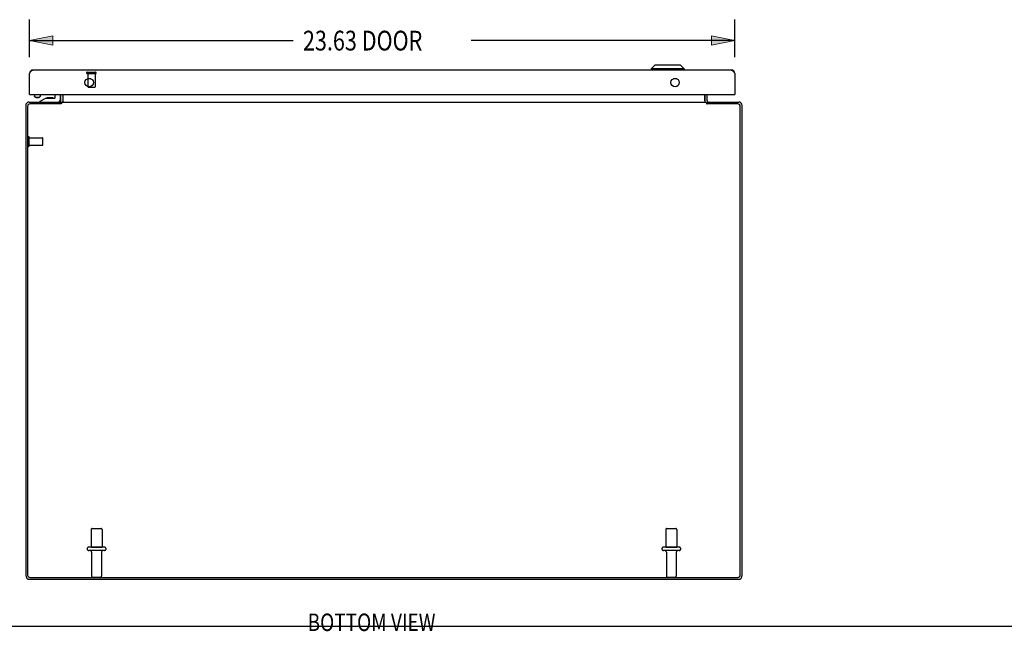
# Model space of a CAD drawing. Units: inches. Extents: x -62 to 71, y -37 to 48.
# Drawn here: x -29 to 4, y -37 to -17 of the extents above; entities that cross this region are included whole.
import ezdxf

# ---------------------------------------------------------------- set-up
doc = ezdxf.new("R2010")
doc.units = ezdxf.units.IN
doc.header["$MEASUREMENT"] = 0
for name, pattern in [('AI-Linetype-1067', [10.632566, 5.316283, -5.316283]), ('AI-Linetype-1068', [10.632566, 5.316283, -5.316283]), ('AI-Linetype-1069', [10.632566, 5.316283, -5.316283]), ('AI-Linetype-1070', [10.632566, 5.316283, -5.316283]), ('AI-Linetype-1071', [10.632566, 5.316283, -5.316283]), ('AI-Linetype-1072', [10.632566, 5.316283, -5.316283]), ('AI-Linetype-1073', [10.632566, 5.316283, -5.316283]), ('AI-Linetype-1074', [10.632566, 5.316283, -5.316283]), ('AI-Linetype-1075', [10.632566, 5.316283, -5.316283]), ('AI-Linetype-1076', [10.632566, 5.316283, -5.316283]), ('AI-Linetype-1077', [10.632566, 5.316283, -5.316283]), ('AI-Linetype-1078', [10.632566, 5.316283, -5.316283]), ('AI-Linetype-1079', [10.632566, 5.316283, -5.316283]), ('AI-Linetype-1080', [10.632566, 5.316283, -5.316283]), ('AI-Linetype-1240', [10.632566, 5.316283, -5.316283]), ('AI-Linetype-1241', [10.632566, 5.316283, -5.316283]), ('AI-Linetype-1242', [10.632566, 5.316283, -5.316283]), ('AI-Linetype-1243', [10.632566, 5.316283, -5.316283]), ('AI-Linetype-1244', [10.632566, 5.316283, -5.316283]), ('AI-Linetype-1245', [10.632566, 5.316283, -5.316283]), ('AI-Linetype-1246', [10.632566, 5.316283, -5.316283]), ('AI-Linetype-1247', [10.632566, 5.316283, -5.316283]), ('AI-Linetype-1248', [10.632566, 5.316283, -5.316283]), ('AI-Linetype-1249', [10.632566, 5.316283, -5.316283]), ('AI-Linetype-1250', [10.632566, 5.316283, -5.316283]), ('AI-Linetype-1251', [10.632566, 5.316283, -5.316283]), ('AI-Linetype-1252', [10.632566, 5.316283, -5.316283]), ('AI-Linetype-1253', [10.632566, 5.316283, -5.316283]), ('AI-Linetype-1254', [10.632566, 5.316283, -5.316283]), ('AI-Linetype-1255', [10.632566, 5.316283, -5.316283]), ('AI-Linetype-1256', [10.632566, 5.316283, -5.316283]), ('AI-Linetype-1257', [10.632566, 5.316283, -5.316283]), ('AI-Linetype-1258', [10.632566, 5.316283, -5.316283]), ('AI-Linetype-1259', [10.632566, 5.316283, -5.316283]), ('AI-Linetype-1260', [10.632566, 5.316283, -5.316283]), ('AI-Linetype-1261', [10.632566, 5.316283, -5.316283]), ('AI-Linetype-1262', [10.632566, 5.316283, -5.316283]), ('AI-Linetype-1263', [10.632566, 5.316283, -5.316283]), ('AI-Linetype-632', [10.632566, 5.316283, -5.316283]), ('AI-Linetype-633', [10.632566, 5.316283, -5.316283]), ('AI-Linetype-634', [10.632566, 5.316283, -5.316283]), ('AI-Linetype-635', [10.632566, 5.316283, -5.316283]), ('AI-Linetype-636', [10.632566, 5.316283, -5.316283]), ('AI-Linetype-637', [10.632566, 5.316283, -5.316283]), ('AI-Linetype-638', [10.632566, 5.316283, -5.316283]), ('AI-Linetype-639', [10.632566, 5.316283, -5.316283]), ('AI-Linetype-640', [10.632566, 5.316283, -5.316283]), ('AI-Linetype-641', [10.632566, 5.316283, -5.316283]), ('AI-Linetype-642', [10.632566, 5.316283, -5.316283]), ('AI-Linetype-643', [10.632566, 5.316283, -5.316283]), ('AI-Linetype-644', [10.632566, 5.316283, -5.316283]), ('AI-Linetype-645', [10.632566, 5.316283, -5.316283]), ('AI-Linetype-646', [10.632566, 5.316283, -5.316283]), ('AI-Linetype-647', [10.632566, 5.316283, -5.316283])]:
    doc.linetypes.add(name, pattern=pattern)
doc.layers.add('DEFAULT_2', color=7, linetype='Continuous')
doc.layers.add('DIMENSIONS', color=7, linetype='Continuous')

# ---------------------------------------------------------------- blocks, each defined once
blk = doc.blocks.new('block 44')
at = {"layer": 'DIMENSIONS', "color": 2, "insert": (-19.816, -18.013), "char_height": 0.66284, "attachment_point": 7}
blk.add_mtext('\\fMyriad Pro|b0|i0|c0|p34;\\W0.8;23.63 DOOR', dxfattribs=at)
blk = doc.blocks.new('block 45')
at = {"layer": 'DIMENSIONS', "color": 2, "lineweight": 25}
blk.add_lwpolyline([(-28.977, -18.238), (-28.977, -16.979)], dxfattribs=at)
blk = doc.blocks.new('block 46')
at = {"layer": 'DIMENSIONS', "color": 2, "lineweight": 25}
blk.add_lwpolyline([(-5.352, -18.238), (-5.352, -16.979)], dxfattribs=at)
blk = doc.blocks.new('block 47')
at = {"layer": 'DIMENSIONS', "color": 2, "lineweight": 25}
blk.add_lwpolyline([(-28.977, -17.681), (-20.147, -17.681)], dxfattribs=at)
blk = doc.blocks.new('block 48')
at = {"layer": 'DIMENSIONS', "color": 2, "lineweight": 25}
blk.add_lwpolyline([(-5.352, -17.681), (-14.181, -17.681)], dxfattribs=at)
blk = doc.blocks.new('block 50')
at = {"layer": 'DIMENSIONS'}
h = blk.add_hatch(color=2, dxfattribs=at)
h.dxf.hatch_style = 2
h.paths.add_polyline_path([(-28.977, -17.681), (-28.197, -17.837), (-28.197, -17.525)])
at = {"layer": 'DIMENSIONS', "lineweight": 0}
blk.add_lwpolyline([(-28.977, -17.681), (-28.197, -17.837), (-28.197, -17.525), (-28.977, -17.681)], dxfattribs=at)
blk = doc.blocks.new('block 49')
at = {"layer": 'DIMENSIONS'}
blk.add_blockref('block 50', (0, 0), dxfattribs=at)
blk = doc.blocks.new('block 52')
at = {"layer": 'DIMENSIONS'}
h = blk.add_hatch(color=2, dxfattribs=at)
h.dxf.hatch_style = 2
h.paths.add_polyline_path([(-5.352, -17.681), (-6.131, -17.525), (-6.131, -17.837)])
at = {"layer": 'DIMENSIONS', "lineweight": 0}
blk.add_lwpolyline([(-5.352, -17.681), (-6.131, -17.525), (-6.131, -17.837), (-5.352, -17.681)], dxfattribs=at)
blk = doc.blocks.new('block 51')
at = {"layer": 'DIMENSIONS'}
blk.add_blockref('block 52', (0, 0), dxfattribs=at)
blk = doc.blocks.new('block 43')
at = {"layer": 'DIMENSIONS'}
for name in ['block 45', 'block 46', 'block 44', 'block 49', 'block 47', 'block 48', 'block 51']:
    blk.add_blockref(name, (0, 0), dxfattribs=at)
blk = doc.blocks.new('block 164')
at = {"layer": 'DIMENSIONS', "color": 2, "insert": (-19.66, -37.473), "char_height": 0.58486, "attachment_point": 7}
blk.add_mtext('\\fMyriad Pro|b0|i0|c0|p34;\\W0.8;BOTTOM VIEW', dxfattribs=at)
blk = doc.blocks.new('block 202')
at = {"color": 7, "lineweight": 25}
blk.add_lwpolyline([(-62.034, -37.307), (70.534, -37.307)], dxfattribs=at)
blk = doc.blocks.new('block 1164')
at = {"color": 3, "lineweight": 25}
blk.add_lwpolyline([(-28.977, -18.784), (-28.968, -18.771), (-28.964, -18.764), (-28.96, -18.758), (-28.956, -18.752), (-28.952, -18.745), (-28.947, -18.739), (-28.943, -18.733), (-28.939, -18.727), (-28.935, -18.722), (-28.931, -18.716), (-28.927, -18.711), (-28.922, -18.706), (-28.918, -18.701), (-28.914, -18.697), (-28.91, -18.692), (-28.906, -18.689), (-28.901, -18.685), (-28.897, -18.682), (-28.893, -18.679), (-28.889, -18.676), (-28.885, -18.674), (-28.881, -18.672), (-28.876, -18.67), (-28.872, -18.669), (-28.868, -18.668), (-28.864, -18.667), (-28.86, -18.667)], dxfattribs=at)
blk = doc.blocks.new('block 1165')
at = {"color": 3, "lineweight": 25}
blk.add_lwpolyline([(-27.9, -19.778), (-27.902, -19.781), (-27.905, -19.784), (-27.907, -19.786), (-27.91, -19.789), (-27.913, -19.791), (-27.918, -19.796)], dxfattribs=at)
blk = doc.blocks.new('block 1166')
at = {"color": 3, "lineweight": 25}
blk.add_lwpolyline([(-27.918, -19.796), (-27.92, -19.799), (-27.923, -19.801), (-27.925, -19.803)], dxfattribs=at)
blk = doc.blocks.new('block 1167')
at = {"color": 7, "lineweight": 25}
blk.add_lwpolyline([(-28.652, -19.583), (-28.632, -19.568)], dxfattribs=at)
blk = doc.blocks.new('block 1168')
at = {"color": 3, "lineweight": 25}
blk.add_lwpolyline([(-29.102, -19.857), (-29.102, -35.604)], dxfattribs=at)
blk = doc.blocks.new('block 1169')
at = {"color": 3, "lineweight": 25}
blk.add_lwpolyline([(-29.039, -19.883), (-29.039, -35.597)], dxfattribs=at)
blk = doc.blocks.new('block 1170')
at = {"color": 253, "linetype": 'AI-Linetype-632', "lineweight": 25}
blk.add_lwpolyline([(-28.984, -21.189), (-28.984, -20.941)], dxfattribs=at)
blk = doc.blocks.new('block 1171')
at = {"color": 3, "lineweight": 25}
blk.add_lwpolyline([(-28.977, -19.492), (-28.977, -18.784)], dxfattribs=at)
blk = doc.blocks.new('block 1172')
at = {"color": 7, "lineweight": 25}
blk.add_lwpolyline([(-28.81, -19.492), (-28.81, -19.54)], dxfattribs=at)
blk = doc.blocks.new('block 1173')
at = {"color": 7, "lineweight": 25}
blk.add_lwpolyline([(-28.614, -19.54), (-28.614, -19.546), (-28.62, -19.558), (-28.632, -19.568)], dxfattribs=at)
blk = doc.blocks.new('block 1174')
at = {"color": 7, "lineweight": 25}
blk.add_lwpolyline([(-28.632, -19.568), (-28.647, -19.577)], dxfattribs=at)
blk = doc.blocks.new('block 1175')
at = {"color": 7, "lineweight": 25}
blk.add_lwpolyline([(-28.652, -19.583), (-28.663, -19.589), (-28.678, -19.594), (-28.694, -19.597), (-28.712, -19.598)], dxfattribs=at)
blk = doc.blocks.new('block 1176')
at = {"color": 7, "lineweight": 25}
blk.add_lwpolyline([(-28.617, -19.71), (-28.424, -19.61)], dxfattribs=at)
blk = doc.blocks.new('block 1177')
at = {"color": 7, "lineweight": 25}
blk.add_lwpolyline([(-28.617, -19.74), (-28.617, -19.71)], dxfattribs=at)
blk = doc.blocks.new('block 1178')
at = {"color": 7, "lineweight": 25}
blk.add_lwpolyline([(-28.614, -19.492), (-28.614, -19.54)], dxfattribs=at)
blk = doc.blocks.new('block 1179')
at = {"color": 7, "lineweight": 25}
blk.add_lwpolyline([(-28.119, -19.595), (-28.119, -19.492)], dxfattribs=at)
blk = doc.blocks.new('block 1180')
at = {"color": 7, "lineweight": 25}
blk.add_lwpolyline([(-27.949, -19.492), (-27.949, -19.68)], dxfattribs=at)
blk = doc.blocks.new('block 1181')
at = {"color": 7, "lineweight": 25}
blk.add_lwpolyline([(-27.927, -19.803), (-27.927, -19.74)], dxfattribs=at)
blk = doc.blocks.new('block 1182')
at = {"color": 3, "lineweight": 25}
blk.add_lwpolyline([(-27.927, -19.698), (-27.927, -19.492)], dxfattribs=at)
blk = doc.blocks.new('block 1183')
at = {"color": 3, "lineweight": 25}
blk.add_lwpolyline([(-27.9, -19.74), (-27.9, -19.778)], dxfattribs=at)
blk = doc.blocks.new('block 1184')
at = {"color": 7, "lineweight": 25}
blk.add_lwpolyline([(-27.852, -19.698), (-27.852, -19.492)], dxfattribs=at)
blk = doc.blocks.new('block 1185')
at = {"color": 3, "lineweight": 25}
blk.add_lwpolyline([(-27.85, -19.733), (-27.85, -19.492)], dxfattribs=at)
blk = doc.blocks.new('block 1186')
at = {"color": 3, "lineweight": 25}
blk.add_lwpolyline([(-27.857, -19.733), (-27.859, -19.734), (-27.862, -19.736), (-27.865, -19.737), (-27.868, -19.739)], dxfattribs=at)
blk = doc.blocks.new('block 1187')
at = {"color": 7, "lineweight": 25}
blk.add_lwpolyline([(-28.647, -19.577), (-28.666, -19.584), (-28.688, -19.588), (-28.712, -19.589)], dxfattribs=at)
blk = doc.blocks.new('block 1188')
at = {"color": 253, "linetype": 'AI-Linetype-633', "lineweight": 25}
blk.add_lwpolyline([(-27.026, -18.785), (-27.026, -19.232)], dxfattribs=at)
blk = doc.blocks.new('block 1189')
at = {"color": 253, "linetype": 'AI-Linetype-634', "lineweight": 25}
blk.add_lwpolyline([(-26.91, -34.07), (-26.91, -34.665)], dxfattribs=at)
blk = doc.blocks.new('block 1190')
at = {"color": 253, "linetype": 'AI-Linetype-635', "lineweight": 25}
blk.add_lwpolyline([(-26.893, -34.833), (-26.893, -35.635)], dxfattribs=at)
blk = doc.blocks.new('block 1191')
at = {"color": 3, "lineweight": 25}
blk.add_lwpolyline([(-27.946, -19.733), (-27.945, -19.733), (-27.943, -19.733), (-27.94, -19.734), (-27.938, -19.735), (-27.935, -19.737), (-27.932, -19.738), (-27.929, -19.74), (-27.927, -19.74)], dxfattribs=at)
blk = doc.blocks.new('block 1192')
at = {"color": 3, "lineweight": 25}
blk.add_lwpolyline([(-27.868, -19.739), (-27.87, -19.74), (-27.873, -19.74)], dxfattribs=at)
blk = doc.blocks.new('block 1193')
at = {"color": 253, "linetype": 'AI-Linetype-636', "lineweight": 25}
blk.add_lwpolyline([(-26.778, -18.785), (-26.778, -19.232)], dxfattribs=at)
blk = doc.blocks.new('block 1194')
at = {"color": 253, "linetype": 'AI-Linetype-637', "lineweight": 25}
blk.add_lwpolyline([(-26.561, -34.833), (-26.561, -35.635)], dxfattribs=at)
blk = doc.blocks.new('block 1195')
at = {"color": 253, "linetype": 'AI-Linetype-638', "lineweight": 25}
blk.add_lwpolyline([(-26.544, -34.07), (-26.544, -34.665)], dxfattribs=at)
blk = doc.blocks.new('block 1196')
at = {"color": 3, "lineweight": 25}
blk.add_lwpolyline([(-28.966, -35.74), (-5.238, -35.74)], dxfattribs=at)
blk = doc.blocks.new('block 1197')
at = {"color": 3, "lineweight": 25}
blk.add_lwpolyline([(-28.959, -35.677), (-5.245, -35.677)], dxfattribs=at)
blk = doc.blocks.new('block 1198')
at = {"color": 253, "linetype": 'AI-Linetype-639', "lineweight": 25}
blk.add_lwpolyline([(-26.91, -34.665), (-26.544, -34.665)], dxfattribs=at)
blk = doc.blocks.new('block 1199')
at = {"color": 253, "linetype": 'AI-Linetype-640', "lineweight": 25}
blk.add_lwpolyline([(-7.66, -34.665), (-7.294, -34.665)], dxfattribs=at)
blk = doc.blocks.new('block 1200')
at = {"color": 7, "lineweight": 25}
blk.add_lwpolyline([(-27.91, -19.788), (-27.927, -19.762)], dxfattribs=at)
blk = doc.blocks.new('block 1201')
at = {"color": 7, "lineweight": 25}
blk.add_lwpolyline([(-28.792, -19.568), (-28.803, -19.558), (-28.809, -19.546), (-28.81, -19.54)], dxfattribs=at)
blk = doc.blocks.new('block 1202')
at = {"color": 7, "lineweight": 25}
blk.add_lwpolyline([(-28.771, -19.583), (-28.792, -19.568)], dxfattribs=at)
blk = doc.blocks.new('block 1203')
at = {"color": 7, "lineweight": 25}
blk.add_lwpolyline([(-8.034, -18.509), (-8.152, -18.628)], dxfattribs=at)
blk = doc.blocks.new('block 1204')
at = {"color": 7, "lineweight": 25}
blk.add_lwpolyline([(-28.757, -19.584), (-28.776, -19.577), (-28.792, -19.568)], dxfattribs=at)
blk = doc.blocks.new('block 1205')
at = {"color": 7, "lineweight": 25}
blk.add_lwpolyline([(-6.294, -19.788), (-6.277, -19.762)], dxfattribs=at)
blk = doc.blocks.new('block 1206')
at = {"color": 3, "lineweight": 25}
blk.add_lwpolyline([(-6.354, -19.733), (-6.352, -19.733), (-6.349, -19.733), (-6.347, -19.733)], dxfattribs=at)
blk = doc.blocks.new('block 1207')
at = {"color": 7, "lineweight": 25}
blk.add_lwpolyline([(-5.354, -18.762), (-5.364, -18.764)], dxfattribs=at)
blk = doc.blocks.new('block 1208')
at = {"color": 253, "linetype": 'AI-Linetype-641', "lineweight": 25}
blk.add_lwpolyline([(-28.984, -21.189), (-28.537, -21.189)], dxfattribs=at)
blk = doc.blocks.new('block 1209')
at = {"color": 7, "lineweight": 25}
blk.add_lwpolyline([(-28.975, -18.762), (-28.964, -18.764)], dxfattribs=at)
blk = doc.blocks.new('block 1210')
at = {"color": 3, "lineweight": 25}
blk.add_lwpolyline([(-27.85, -19.733), (-27.852, -19.733), (-27.854, -19.733), (-27.857, -19.733)], dxfattribs=at)
blk = doc.blocks.new('block 1211')
at = {"color": 253, "linetype": 'AI-Linetype-642', "lineweight": 25}
blk.add_lwpolyline([(-28.984, -20.941), (-28.537, -20.941)], dxfattribs=at)
blk = doc.blocks.new('block 1212')
at = {"color": 7, "lineweight": 25}
blk.add_lwpolyline([(-28.712, -19.598), (-28.729, -19.597), (-28.745, -19.594), (-28.76, -19.589), (-28.771, -19.583)], dxfattribs=at)
blk = doc.blocks.new('block 1213')
at = {"color": 7, "lineweight": 25}
blk.add_lwpolyline([(-28.712, -19.589), (-28.735, -19.588), (-28.757, -19.584)], dxfattribs=at)
blk = doc.blocks.new('block 1214')
at = {"color": 3, "lineweight": 25}
blk.add_lwpolyline([(-5.245, -19.803), (-6.279, -19.803)], dxfattribs=at)
blk = doc.blocks.new('block 1215')
at = {"color": 3, "lineweight": 25}
blk.add_lwpolyline([(-27.925, -19.803), (-28.959, -19.803)], dxfattribs=at)
blk = doc.blocks.new('block 1216')
at = {"color": 3, "lineweight": 25}
blk.add_lwpolyline([(-28.985, -19.74), (-27.927, -19.74)], dxfattribs=at)
blk = doc.blocks.new('block 1217')
at = {"color": 3, "lineweight": 25}
blk.add_lwpolyline([(-27.9, -19.74), (-6.304, -19.74)], dxfattribs=at)
blk = doc.blocks.new('block 1218')
at = {"color": 3, "lineweight": 25}
blk.add_lwpolyline([(-6.277, -19.74), (-5.219, -19.74)], dxfattribs=at)
blk = doc.blocks.new('block 1219')
at = {"color": 7, "lineweight": 25}
blk.add_lwpolyline([(-28.424, -19.61), (-28.134, -19.61)], dxfattribs=at)
blk = doc.blocks.new('block 1220')
at = {"color": 7, "lineweight": 25}
blk.add_lwpolyline([(-28.962, -19.492), (-28.977, -19.492)], dxfattribs=at)
blk = doc.blocks.new('block 1221')
at = {"color": 3, "lineweight": 25}
blk.add_lwpolyline([(-28.962, -19.492), (-5.367, -19.492)], dxfattribs=at)
blk = doc.blocks.new('block 1222')
at = {"color": 7, "lineweight": 25}
blk.add_lwpolyline([(-5.367, -19.492), (-5.352, -19.492)], dxfattribs=at)
blk = doc.blocks.new('block 1223')
at = {"color": 7, "lineweight": 25}
blk.add_lwpolyline([(-5.352, -19.488), (-5.357, -19.488)], dxfattribs=at)
blk = doc.blocks.new('block 1224')
at = {"color": 7, "lineweight": 25}
blk.add_lwpolyline([(-28.977, -19.488), (-28.972, -19.488)], dxfattribs=at)
blk = doc.blocks.new('block 1225')
at = {"color": 7, "lineweight": 25}
blk.add_lwpolyline([(-28.219, -19.594), (-28.359, -19.594)], dxfattribs=at)
blk = doc.blocks.new('block 1226')
at = {"color": 7, "lineweight": 25}
blk.add_lwpolyline([(-8.152, -18.628), (-8.152, -18.667)], dxfattribs=at)
blk = doc.blocks.new('block 1227')
at = {"color": 7, "lineweight": 25}
blk.add_lwpolyline([(-7.296, -18.96), (-7.407, -18.96)], dxfattribs=at)
blk = doc.blocks.new('block 1228')
at = {"color": 7, "lineweight": 25}
blk.add_lwpolyline([(-26.921, -18.96), (-27.032, -18.96)], dxfattribs=at)
blk = doc.blocks.new('block 1229')
at = {"color": 253, "linetype": 'AI-Linetype-643', "lineweight": 25}
blk.add_lwpolyline([(-27.026, -18.785), (-26.778, -18.785)], dxfattribs=at)
blk = doc.blocks.new('block 1230')
at = {"color": 3, "lineweight": 25}
blk.add_lwpolyline([(-5.469, -18.667), (-28.86, -18.667)], dxfattribs=at)
blk = doc.blocks.new('block 1231')
at = {"color": 7, "lineweight": 25}
blk.add_lwpolyline([(-7.05, -18.628), (-8.152, -18.628)], dxfattribs=at)
blk = doc.blocks.new('block 1232')
at = {"color": 7, "lineweight": 25}
blk.add_lwpolyline([(-7.168, -18.509), (-8.034, -18.509)], dxfattribs=at)
blk = doc.blocks.new('block 1233')
at = {"color": 3, "lineweight": 25}
blk.add_lwpolyline([(-5.469, -18.667), (-5.464, -18.667), (-5.46, -18.668), (-5.456, -18.669), (-5.452, -18.67), (-5.448, -18.672), (-5.444, -18.674), (-5.439, -18.676), (-5.435, -18.679), (-5.431, -18.682), (-5.427, -18.685), (-5.423, -18.689), (-5.419, -18.693), (-5.414, -18.697), (-5.41, -18.701), (-5.406, -18.706), (-5.402, -18.711), (-5.398, -18.716), (-5.393, -18.722), (-5.389, -18.727), (-5.385, -18.733), (-5.381, -18.739), (-5.377, -18.745), (-5.373, -18.752), (-5.368, -18.758), (-5.364, -18.764), (-5.36, -18.771)], dxfattribs=at)
blk = doc.blocks.new('block 1234')
at = {"color": 253, "linetype": 'AI-Linetype-644', "lineweight": 25}
blk.add_lwpolyline([(-7.66, -34.07), (-7.66, -34.665)], dxfattribs=at)
blk = doc.blocks.new('block 1235')
at = {"color": 253, "linetype": 'AI-Linetype-645', "lineweight": 25}
blk.add_lwpolyline([(-7.643, -34.833), (-7.643, -35.635)], dxfattribs=at)
blk = doc.blocks.new('block 1236')
at = {"color": 253, "linetype": 'AI-Linetype-646', "lineweight": 25}
blk.add_lwpolyline([(-7.311, -34.833), (-7.311, -35.635)], dxfattribs=at)
blk = doc.blocks.new('block 1237')
at = {"color": 253, "linetype": 'AI-Linetype-647', "lineweight": 25}
blk.add_lwpolyline([(-7.294, -34.07), (-7.294, -34.665)], dxfattribs=at)
blk = doc.blocks.new('block 1238')
at = {"color": 7, "lineweight": 25}
blk.add_lwpolyline([(-7.05, -18.628), (-7.05, -18.667)], dxfattribs=at)
blk = doc.blocks.new('block 1239')
at = {"color": 3, "lineweight": 25}
blk.add_lwpolyline([(-6.354, -19.492), (-6.354, -19.733)], dxfattribs=at)
blk = doc.blocks.new('block 1240')
at = {"color": 7, "lineweight": 25}
blk.add_lwpolyline([(-6.352, -19.698), (-6.352, -19.492)], dxfattribs=at)
blk = doc.blocks.new('block 1241')
at = {"color": 3, "lineweight": 25}
blk.add_lwpolyline([(-6.304, -19.74), (-6.304, -19.778)], dxfattribs=at)
blk = doc.blocks.new('block 1242')
at = {"color": 7, "lineweight": 25}
blk.add_lwpolyline([(-6.277, -19.803), (-6.277, -19.74)], dxfattribs=at)
blk = doc.blocks.new('block 1243')
at = {"color": 3, "lineweight": 25}
blk.add_lwpolyline([(-6.277, -19.698), (-6.277, -19.492)], dxfattribs=at)
blk = doc.blocks.new('block 1244')
at = {"color": 3, "lineweight": 25}
blk.add_lwpolyline([(-6.336, -19.739), (-6.333, -19.74), (-6.331, -19.74)], dxfattribs=at)
blk = doc.blocks.new('block 1245')
at = {"color": 3, "lineweight": 25}
blk.add_lwpolyline([(-6.258, -19.733), (-6.259, -19.733), (-6.26, -19.733), (-6.263, -19.734), (-6.265, -19.735), (-6.268, -19.737), (-6.271, -19.738), (-6.274, -19.74), (-6.277, -19.74)], dxfattribs=at)
blk = doc.blocks.new('block 1246')
at = {"color": 3, "lineweight": 25}
blk.add_lwpolyline([(-6.347, -19.733), (-6.344, -19.734), (-6.341, -19.736), (-6.339, -19.737), (-6.336, -19.739)], dxfattribs=at)
blk = doc.blocks.new('block 1247')
at = {"color": 3, "lineweight": 25}
blk.add_lwpolyline([(-5.352, -18.784), (-5.352, -19.492)], dxfattribs=at)
blk = doc.blocks.new('block 1248')
at = {"color": 3, "lineweight": 25}
blk.add_lwpolyline([(-5.165, -35.597), (-5.165, -19.883)], dxfattribs=at)
blk = doc.blocks.new('block 1249')
at = {"color": 3, "lineweight": 25}
blk.add_lwpolyline([(-5.102, -35.604), (-5.102, -19.857)], dxfattribs=at)
blk = doc.blocks.new('block 1250')
at = {"color": 3, "lineweight": 25}
blk.add_lwpolyline([(-6.291, -19.791), (-6.286, -19.796), (-6.283, -19.799), (-6.28, -19.801), (-6.279, -19.803)], dxfattribs=at)
blk = doc.blocks.new('block 1251')
at = {"color": 7, "lineweight": 25}
blk.add_lwpolyline([(-7.168, -18.509), (-7.05, -18.628)], dxfattribs=at)
blk = doc.blocks.new('block 1252')
at = {"color": 3, "lineweight": 25}
blk.add_lwpolyline([(-6.304, -19.778), (-6.301, -19.781), (-6.298, -19.784), (-6.296, -19.786), (-6.293, -19.789), (-6.291, -19.791)], dxfattribs=at)
blk = doc.blocks.new('block 1253')
at = {"color": 3, "lineweight": 25}
blk.add_lwpolyline([(-5.36, -18.771), (-5.352, -18.784)], dxfattribs=at)
blk = doc.blocks.new('block 1354')
at = {"color": 3, "lineweight": 25}
blk.add_open_spline([(-29.102, -35.604), (-29.102, -35.679), (-29.041, -35.74), (-28.966, -35.74)], degree=3, dxfattribs=at)
blk = doc.blocks.new('block 1355')
at = {"color": 3, "lineweight": 25}
blk.add_open_spline([(-29.039, -35.597), (-29.039, -35.641), (-29.003, -35.677), (-28.959, -35.677)], degree=3, dxfattribs=at)
blk = doc.blocks.new('block 1356')
at = {"color": 3, "lineweight": 25}
blk.add_open_spline([(-26.836, -19.089), (-26.836, -19.011), (-26.899, -18.948), (-26.977, -18.948), (-27.054, -18.948), (-27.117, -19.011), (-27.117, -19.089), (-27.117, -19.167), (-27.054, -19.229), (-26.977, -19.229), (-26.899, -19.229), (-26.836, -19.167), (-26.836, -19.089), (-26.836, -19.089), (-26.836, -19.089), (-26.836, -19.089)], degree=3, knots=[0, 0, 0, 0, 1, 1, 1, 2, 2, 2, 3, 3, 3, 4, 4, 4, 5, 5, 5, 5], dxfattribs=at)
blk = doc.blocks.new('block 1357')
at = {"color": 7, "lineweight": 25}
blk.add_open_spline([(-27.857, -19.734), (-27.854, -19.722), (-27.852, -19.71), (-27.852, -19.698)], degree=3, dxfattribs=at)
blk = doc.blocks.new('block 1358')
at = {"color": 3, "lineweight": 25}
blk.add_open_spline([(-28.86, -18.667), (-28.924, -18.667), (-28.977, -18.719), (-28.977, -18.784)], degree=3, dxfattribs=at)
blk = doc.blocks.new('block 1359')
at = {"color": 3, "lineweight": 25}
blk.add_open_spline([(-28.985, -19.74), (-29.049, -19.74), (-29.102, -19.792), (-29.102, -19.857)], degree=3, dxfattribs=at)
blk = doc.blocks.new('block 1360')
at = {"color": 7, "lineweight": 25}
blk.add_open_spline([(-28.168, -19.61), (-28.183, -19.599), (-28.201, -19.594), (-28.219, -19.594)], degree=3, dxfattribs=at)
blk = doc.blocks.new('block 1361')
at = {"color": 7, "lineweight": 25}
blk.add_open_spline([(-28.359, -19.594), (-28.377, -19.594), (-28.395, -19.599), (-28.41, -19.61)], degree=3, dxfattribs=at)
blk = doc.blocks.new('block 1362')
at = {"color": 3, "lineweight": 25}
blk.add_open_spline([(-28.959, -19.803), (-29.003, -19.803), (-29.039, -19.839), (-29.039, -19.883)], degree=3, dxfattribs=at)
blk = doc.blocks.new('block 1363')
at = {"color": 7, "lineweight": 25}
blk.add_open_spline([(-27.993, -19.738), (-27.967, -19.731), (-27.949, -19.707), (-27.949, -19.68)], degree=3, dxfattribs=at)
blk = doc.blocks.new('block 1364')
at = {"color": 3, "lineweight": 25}
blk.add_open_spline([(-27.969, -19.74), (-27.945, -19.74), (-27.927, -19.721), (-27.927, -19.698)], degree=3, dxfattribs=at)
blk = doc.blocks.new('block 1365')
at = {"color": 7, "lineweight": 25}
blk.add_open_spline([(-28.134, -19.61), (-28.125, -19.61), (-28.119, -19.603), (-28.119, -19.595)], degree=3, dxfattribs=at)
blk = doc.blocks.new('block 1366')
at = {"color": 3, "lineweight": 25}
blk.add_open_spline([(-28.977, -19.477), (-28.977, -19.485), (-28.97, -19.492), (-28.962, -19.492)], degree=3, dxfattribs=at)
blk = doc.blocks.new('block 1367')
at = {"color": 3, "lineweight": 25}
blk.add_open_spline([(-5.238, -35.74), (-5.163, -35.74), (-5.102, -35.679), (-5.102, -35.604)], degree=3, dxfattribs=at)
blk = doc.blocks.new('block 1368')
at = {"color": 3, "lineweight": 25}
blk.add_open_spline([(-5.245, -35.677), (-5.2, -35.677), (-5.165, -35.641), (-5.165, -35.597)], degree=3, dxfattribs=at)
blk = doc.blocks.new('block 1369')
at = {"color": 3, "lineweight": 25}
blk.add_open_spline([(-7.211, -19.089), (-7.211, -19.011), (-7.274, -18.948), (-7.352, -18.948), (-7.429, -18.948), (-7.492, -19.011), (-7.492, -19.089), (-7.492, -19.167), (-7.429, -19.229), (-7.352, -19.229), (-7.274, -19.229), (-7.211, -19.167), (-7.211, -19.089), (-7.211, -19.089), (-7.211, -19.089), (-7.211, -19.089)], degree=3, knots=[0, 0, 0, 0, 1, 1, 1, 2, 2, 2, 3, 3, 3, 4, 4, 4, 5, 5, 5, 5], dxfattribs=at)
blk = doc.blocks.new('block 1370')
at = {"color": 7, "lineweight": 25}
blk.add_open_spline([(-6.352, -19.698), (-6.352, -19.71), (-6.35, -19.722), (-6.346, -19.734)], degree=3, dxfattribs=at)
blk = doc.blocks.new('block 1371')
at = {"color": 3, "lineweight": 25}
blk.add_open_spline([(-5.352, -18.784), (-5.352, -18.719), (-5.404, -18.667), (-5.469, -18.667)], degree=3, dxfattribs=at)
blk = doc.blocks.new('block 1372')
at = {"color": 3, "lineweight": 25}
blk.add_open_spline([(-5.102, -19.857), (-5.102, -19.792), (-5.154, -19.74), (-5.219, -19.74)], degree=3, dxfattribs=at)
blk = doc.blocks.new('block 1373')
at = {"color": 3, "lineweight": 25}
blk.add_open_spline([(-5.165, -19.883), (-5.165, -19.839), (-5.2, -19.803), (-5.245, -19.803)], degree=3, dxfattribs=at)
blk = doc.blocks.new('block 1374')
at = {"color": 3, "lineweight": 25}
blk.add_open_spline([(-6.277, -19.698), (-6.277, -19.721), (-6.258, -19.74), (-6.235, -19.74)], degree=3, dxfattribs=at)
blk = doc.blocks.new('block 1375')
at = {"color": 3, "lineweight": 25}
blk.add_open_spline([(-5.367, -19.492), (-5.358, -19.492), (-5.352, -19.485), (-5.352, -19.477)], degree=3, dxfattribs=at)
blk = doc.blocks.new('block 1795')
at = {"layer": 'DEFAULT_2', "color": 253, "linetype": 'AI-Linetype-1067', "lineweight": 25}
blk.add_lwpolyline([(-29.027, -21.207), (-29.027, -20.923)], dxfattribs=at)
blk = doc.blocks.new('block 1796')
at = {"layer": 'DEFAULT_2', "color": 253, "linetype": 'AI-Linetype-1068', "lineweight": 25}
blk.add_lwpolyline([(-28.984, -21.207), (-28.984, -20.923)], dxfattribs=at)
blk = doc.blocks.new('block 1797')
at = {"layer": 'DEFAULT_2', "color": 253, "linetype": 'AI-Linetype-1069', "lineweight": 25}
blk.add_lwpolyline([(-28.527, -21.179), (-28.527, -20.951)], dxfattribs=at)
blk = doc.blocks.new('block 1798')
at = {"layer": 'DEFAULT_2', "color": 253, "linetype": 'AI-Linetype-1070', "lineweight": 25}
blk.add_lwpolyline([(-26.863, -35.665), (-26.591, -35.665)], dxfattribs=at)
blk = doc.blocks.new('block 1799')
at = {"layer": 'DEFAULT_2', "color": 253, "linetype": 'AI-Linetype-1071', "lineweight": 25}
blk.add_lwpolyline([(-7.613, -35.665), (-7.341, -35.665)], dxfattribs=at)
blk = doc.blocks.new('block 1800')
at = {"layer": 'DEFAULT_2', "color": 253, "linetype": 'AI-Linetype-1072', "lineweight": 25}
blk.add_lwpolyline([(-7.212, -34.771), (-7.741, -34.771)], dxfattribs=at)
blk = doc.blocks.new('block 1801')
at = {"layer": 'DEFAULT_2', "color": 253, "linetype": 'AI-Linetype-1073', "lineweight": 25}
blk.add_lwpolyline([(-26.462, -34.771), (-26.991, -34.771)], dxfattribs=at)
blk = doc.blocks.new('block 1802')
at = {"layer": 'DEFAULT_2', "color": 253, "linetype": 'AI-Linetype-1074', "lineweight": 25}
blk.add_lwpolyline([(-7.212, -34.665), (-7.741, -34.665)], dxfattribs=at)
blk = doc.blocks.new('block 1803')
at = {"layer": 'DEFAULT_2', "color": 253, "linetype": 'AI-Linetype-1075', "lineweight": 25}
blk.add_lwpolyline([(-26.462, -34.665), (-26.991, -34.665)], dxfattribs=at)
blk = doc.blocks.new('block 1804')
at = {"layer": 'DEFAULT_2', "color": 253, "linetype": 'AI-Linetype-1076', "lineweight": 25}
blk.add_lwpolyline([(-26.88, -34.04), (-26.574, -34.04)], dxfattribs=at)
blk = doc.blocks.new('block 1805')
at = {"layer": 'DEFAULT_2', "color": 253, "linetype": 'AI-Linetype-1077', "lineweight": 25}
blk.add_lwpolyline([(-7.63, -34.04), (-7.324, -34.04)], dxfattribs=at)
blk = doc.blocks.new('block 1806')
at = {"layer": 'DEFAULT_2', "color": 253, "linetype": 'AI-Linetype-1078', "lineweight": 25}
blk.add_lwpolyline([(-27.015, -19.242), (-26.788, -19.242)], dxfattribs=at)
blk = doc.blocks.new('block 1807')
at = {"layer": 'DEFAULT_2', "color": 253, "linetype": 'AI-Linetype-1079', "lineweight": 25}
blk.add_lwpolyline([(-27.044, -18.785), (-26.76, -18.785)], dxfattribs=at)
blk = doc.blocks.new('block 1808')
at = {"layer": 'DEFAULT_2', "color": 253, "linetype": 'AI-Linetype-1080', "lineweight": 25}
blk.add_lwpolyline([(-27.044, -18.742), (-26.76, -18.742)], dxfattribs=at)
blk = doc.blocks.new('block 1968')
at = {"layer": 'DEFAULT_2', "color": 253, "linetype": 'AI-Linetype-1240', "lineweight": 25}
blk.add_open_spline([(-26.893, -34.833), (-26.893, -34.799), (-26.921, -34.771), (-26.955, -34.771)], degree=3, dxfattribs=at)
blk = doc.blocks.new('block 1969')
at = {"layer": 'DEFAULT_2', "color": 253, "linetype": 'AI-Linetype-1241', "lineweight": 25}
blk.add_open_spline([(-26.498, -34.771), (-26.533, -34.771), (-26.561, -34.799), (-26.561, -34.833)], degree=3, dxfattribs=at)
blk = doc.blocks.new('block 1970')
at = {"layer": 'DEFAULT_2', "color": 253, "linetype": 'AI-Linetype-1242', "lineweight": 25}
blk.add_open_spline([(-26.462, -34.771), (-26.433, -34.771), (-26.409, -34.747), (-26.409, -34.718), (-26.409, -34.689), (-26.433, -34.665), (-26.462, -34.665)], degree=3, knots=[0, 0, 0, 0, 1, 1, 1, 2, 2, 2, 2], dxfattribs=at)
blk = doc.blocks.new('block 1971')
at = {"layer": 'DEFAULT_2', "color": 253, "linetype": 'AI-Linetype-1243', "lineweight": 25}
blk.add_open_spline([(-26.991, -34.665), (-27.02, -34.665), (-27.044, -34.689), (-27.044, -34.718), (-27.044, -34.747), (-27.02, -34.771), (-26.991, -34.771)], degree=3, knots=[0, 0, 0, 0, 1, 1, 1, 2, 2, 2, 2], dxfattribs=at)
blk = doc.blocks.new('block 1972')
at = {"layer": 'DEFAULT_2', "color": 253, "linetype": 'AI-Linetype-1244', "lineweight": 25}
blk.add_open_spline([(-26.544, -34.07), (-26.544, -34.053), (-26.557, -34.04), (-26.574, -34.04)], degree=3, dxfattribs=at)
blk = doc.blocks.new('block 1973')
at = {"layer": 'DEFAULT_2', "color": 253, "linetype": 'AI-Linetype-1245', "lineweight": 25}
blk.add_open_spline([(-26.88, -34.04), (-26.896, -34.04), (-26.91, -34.053), (-26.91, -34.07)], degree=3, dxfattribs=at)
blk = doc.blocks.new('block 1974')
at = {"layer": 'DEFAULT_2', "color": 253, "linetype": 'AI-Linetype-1246', "lineweight": 25}
blk.add_open_spline([(-26.591, -35.665), (-26.574, -35.665), (-26.561, -35.652), (-26.561, -35.635)], degree=3, dxfattribs=at)
blk = doc.blocks.new('block 1975')
at = {"layer": 'DEFAULT_2', "color": 253, "linetype": 'AI-Linetype-1247', "lineweight": 25}
blk.add_open_spline([(-26.893, -35.635), (-26.893, -35.652), (-26.879, -35.665), (-26.863, -35.665)], degree=3, dxfattribs=at)
blk = doc.blocks.new('block 1976')
at = {"layer": 'DEFAULT_2', "color": 253, "linetype": 'AI-Linetype-1248', "lineweight": 25}
blk.add_open_spline([(-28.984, -20.923), (-28.984, -20.911), (-28.993, -20.901), (-29.005, -20.901), (-29.017, -20.901), (-29.027, -20.911), (-29.027, -20.923)], degree=3, knots=[0, 0, 0, 0, 1, 1, 1, 2, 2, 2, 2], dxfattribs=at)
blk = doc.blocks.new('block 1977')
at = {"layer": 'DEFAULT_2', "color": 253, "linetype": 'AI-Linetype-1249', "lineweight": 25}
blk.add_open_spline([(-29.027, -21.207), (-29.027, -21.219), (-29.017, -21.228), (-29.005, -21.228), (-28.993, -21.228), (-28.984, -21.219), (-28.984, -21.207)], degree=3, knots=[0, 0, 0, 0, 1, 1, 1, 2, 2, 2, 2], dxfattribs=at)
blk = doc.blocks.new('block 1978')
at = {"layer": 'DEFAULT_2', "color": 253, "linetype": 'AI-Linetype-1250', "lineweight": 25}
blk.add_open_spline([(-26.76, -18.785), (-26.748, -18.785), (-26.738, -18.775), (-26.738, -18.763), (-26.738, -18.752), (-26.748, -18.742), (-26.76, -18.742)], degree=3, knots=[0, 0, 0, 0, 1, 1, 1, 2, 2, 2, 2], dxfattribs=at)
blk = doc.blocks.new('block 1979')
at = {"layer": 'DEFAULT_2', "color": 253, "linetype": 'AI-Linetype-1251', "lineweight": 25}
blk.add_open_spline([(-27.044, -18.742), (-27.056, -18.742), (-27.065, -18.752), (-27.065, -18.763), (-27.065, -18.775), (-27.056, -18.785), (-27.044, -18.785)], degree=3, knots=[0, 0, 0, 0, 1, 1, 1, 2, 2, 2, 2], dxfattribs=at)
blk = doc.blocks.new('block 1980')
at = {"layer": 'DEFAULT_2', "color": 253, "linetype": 'AI-Linetype-1252', "lineweight": 25}
blk.add_open_spline([(-28.527, -20.951), (-28.527, -20.945), (-28.531, -20.941), (-28.537, -20.941)], degree=3, dxfattribs=at)
blk = doc.blocks.new('block 1981')
at = {"layer": 'DEFAULT_2', "color": 253, "linetype": 'AI-Linetype-1253', "lineweight": 25}
blk.add_open_spline([(-28.537, -21.189), (-28.531, -21.189), (-28.527, -21.184), (-28.527, -21.179)], degree=3, dxfattribs=at)
blk = doc.blocks.new('block 1982')
at = {"layer": 'DEFAULT_2', "color": 253, "linetype": 'AI-Linetype-1254', "lineweight": 25}
blk.add_open_spline([(-26.788, -19.242), (-26.782, -19.242), (-26.778, -19.237), (-26.778, -19.232)], degree=3, dxfattribs=at)
blk = doc.blocks.new('block 1983')
at = {"layer": 'DEFAULT_2', "color": 253, "linetype": 'AI-Linetype-1255', "lineweight": 25}
blk.add_open_spline([(-27.026, -19.232), (-27.026, -19.237), (-27.021, -19.242), (-27.016, -19.242)], degree=3, dxfattribs=at)
blk = doc.blocks.new('block 1984')
at = {"layer": 'DEFAULT_2', "color": 253, "linetype": 'AI-Linetype-1256', "lineweight": 25}
blk.add_open_spline([(-7.248, -34.771), (-7.283, -34.771), (-7.311, -34.799), (-7.311, -34.833)], degree=3, dxfattribs=at)
blk = doc.blocks.new('block 1985')
at = {"layer": 'DEFAULT_2', "color": 253, "linetype": 'AI-Linetype-1257', "lineweight": 25}
blk.add_open_spline([(-7.643, -34.833), (-7.643, -34.799), (-7.671, -34.771), (-7.705, -34.771)], degree=3, dxfattribs=at)
blk = doc.blocks.new('block 1986')
at = {"layer": 'DEFAULT_2', "color": 253, "linetype": 'AI-Linetype-1258', "lineweight": 25}
blk.add_open_spline([(-7.741, -34.665), (-7.77, -34.665), (-7.794, -34.689), (-7.794, -34.718), (-7.794, -34.747), (-7.77, -34.771), (-7.741, -34.771)], degree=3, knots=[0, 0, 0, 0, 1, 1, 1, 2, 2, 2, 2], dxfattribs=at)
blk = doc.blocks.new('block 1987')
at = {"layer": 'DEFAULT_2', "color": 253, "linetype": 'AI-Linetype-1259', "lineweight": 25}
blk.add_open_spline([(-7.212, -34.771), (-7.183, -34.771), (-7.159, -34.747), (-7.159, -34.718), (-7.159, -34.689), (-7.183, -34.665), (-7.212, -34.665)], degree=3, knots=[0, 0, 0, 0, 1, 1, 1, 2, 2, 2, 2], dxfattribs=at)
blk = doc.blocks.new('block 1988')
at = {"layer": 'DEFAULT_2', "color": 253, "linetype": 'AI-Linetype-1260', "lineweight": 25}
blk.add_open_spline([(-7.63, -34.04), (-7.646, -34.04), (-7.66, -34.053), (-7.66, -34.07)], degree=3, dxfattribs=at)
blk = doc.blocks.new('block 1989')
at = {"layer": 'DEFAULT_2', "color": 253, "linetype": 'AI-Linetype-1261', "lineweight": 25}
blk.add_open_spline([(-7.294, -34.07), (-7.294, -34.053), (-7.307, -34.04), (-7.324, -34.04)], degree=3, dxfattribs=at)
blk = doc.blocks.new('block 1990')
at = {"layer": 'DEFAULT_2', "color": 253, "linetype": 'AI-Linetype-1262', "lineweight": 25}
blk.add_open_spline([(-7.643, -35.635), (-7.643, -35.652), (-7.629, -35.665), (-7.613, -35.665)], degree=3, dxfattribs=at)
blk = doc.blocks.new('block 1991')
at = {"layer": 'DEFAULT_2', "color": 253, "linetype": 'AI-Linetype-1263', "lineweight": 25}
blk.add_open_spline([(-7.341, -35.665), (-7.324, -35.665), (-7.311, -35.652), (-7.311, -35.635)], degree=3, dxfattribs=at)

msp = doc.modelspace()

# ---------------------------------------------------------------- block references
for name in ['block 1164', 'block 1358', 'block 1171', 'block 1209', 'block 1230', 'block 1188', 'block 1229', 'block 1193', 'block 1203', 'block 1226', 'block 1231', 'block 1232', 'block 1251', 'block 1238', 'block 1233', 'block 1371', 'block 1207', 'block 1253', 'block 1247', 'block 1356', 'block 1228', 'block 1369', 'block 1227', 'block 1359', 'block 1216', 'block 1366', 'block 1224', 'block 1220', 'block 1221', 'block 1172', 'block 1201', 'block 1202', 'block 1204', 'block 1212', 'block 1213', 'block 1187', 'block 1175', 'block 1167', 'block 1174', 'block 1173', 'block 1176', 'block 1177', 'block 1178', 'block 1219', 'block 1361', 'block 1225', 'block 1360', 'block 1365', 'block 1179', 'block 1363', 'block 1364', 'block 1180', 'block 1191', 'block 1182', 'block 1181', 'block 1200', 'block 1165', 'block 1183', 'block 1217', 'block 1192', 'block 1186', 'block 1357', 'block 1210', 'block 1184', 'block 1185', 'block 1239', 'block 1206', 'block 1240', 'block 1370', 'block 1246', 'block 1244', 'block 1241', 'block 1252', 'block 1205', 'block 1243', 'block 1374', 'block 1245', 'block 1218', 'block 1242', 'block 1375', 'block 1222', 'block 1223', 'block 1372', 'block 1168', 'block 1362', 'block 1169', 'block 1215', 'block 1166', 'block 1250', 'block 1214', 'block 1373', 'block 1248', 'block 1249', 'block 1170', 'block 1211', 'block 1208', 'block 1189', 'block 1195', 'block 1234', 'block 1237', 'block 1198', 'block 1190', 'block 1194', 'block 1199', 'block 1235', 'block 1236', 'block 1354', 'block 1355', 'block 1368', 'block 1367', 'block 1196', 'block 1197', 'block 202']:
    msp.add_blockref(name, (0, 0))
at = {"layer": 'DEFAULT_2'}
for name in ['block 1979', 'block 1808', 'block 1807', 'block 1978', 'block 1983', 'block 1806', 'block 1982', 'block 1976', 'block 1795', 'block 1796', 'block 1980', 'block 1797', 'block 1977', 'block 1981', 'block 1973', 'block 1804', 'block 1972', 'block 1988', 'block 1805', 'block 1989', 'block 1971', 'block 1803', 'block 1801', 'block 1968', 'block 1969', 'block 1970', 'block 1986', 'block 1802', 'block 1800', 'block 1985', 'block 1984', 'block 1987', 'block 1975', 'block 1798', 'block 1974', 'block 1990', 'block 1799', 'block 1991']:
    msp.add_blockref(name, (0, 0), dxfattribs=at)
at = {"layer": 'DIMENSIONS'}
for name in ['block 43', 'block 164']:
    msp.add_blockref(name, (0, 0), dxfattribs=at)

doc.saveas('drawing.dxf')
